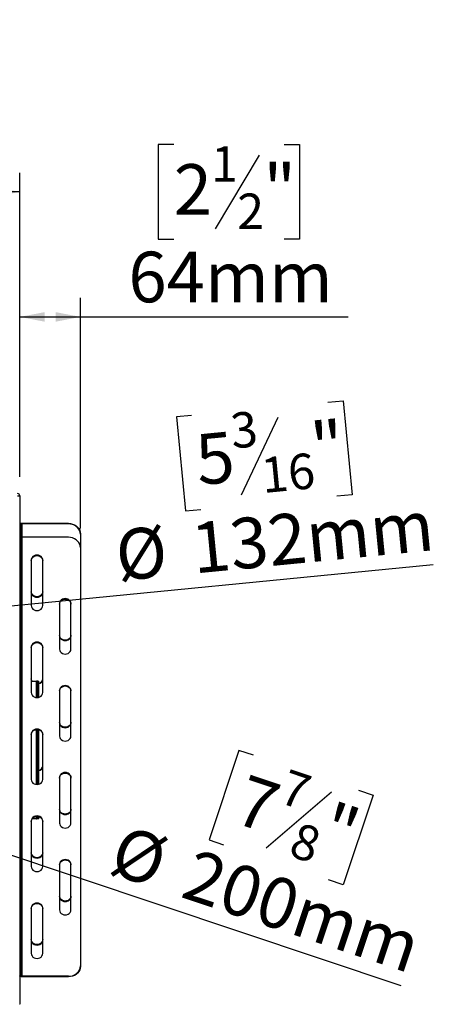
# Model space of a CAD drawing. Units: millimetres. Extents: x 89 to 4938, y 68 to 4041.
# Drawn here: x 1993 to 2430, y 518 to 1548 of the extents above; entities that cross this region are included whole.
import ezdxf

# ---------------------------------------------------------------- set-up
doc = ezdxf.new("R2010")
doc.units = ezdxf.units.MM
doc.header["$LTSCALE"] = 20
doc.layers.add('FORMAT', color=7, linetype='Continuous')
doc.styles.add('SLDTEXTSTYLE1', font='TXT', dxfattribs={"width": 0.75})
doc.dimstyles.new('SLDDIMSTYLE0', dxfattribs={"dimtxt": 52.916667, "dimasz": 26, "dimexe": 0, "dimexo": 0.0625, "dimgap": 13.229167, "dimtad": 1, "dimdec": 0, "dimrnd": 1e-09, "dimzin": 12, "dimdsep": 46, "dimtxsty": 'SLDTEXTSTYLE1', "dimsah": 1, "dimcen": 0.09, "dimadec": 0, "dimazin": 3, "dimtfac": 1, "dimtdec": 0, "dimtofl": 0, "dimtmove": 0, "dimatfit": 3, "dimfxl": 0, "dimfrac": 2, "dimtolj": 1, "dimtzin": 12, "dimarcsym": 0})
doc.dimstyles.new('SLDDIMSTYLE2', dxfattribs={"dimtxt": 52.916667, "dimasz": 26, "dimexe": 0, "dimexo": 0.0625, "dimgap": 13.229167, "dimtad": 1, "dimdec": 0, "dimrnd": 1e-09, "dimzin": 12, "dimdsep": 46, "dimtxsty": 'SLDTEXTSTYLE1', "dimblk1": 'NONE', "dimsah": 1, "dimcen": 0, "dimadec": 0, "dimazin": 3, "dimtfac": 1, "dimtdec": 0, "dimtmove": 0, "dimatfit": 3, "dimldrblk": 'NONE', "dimfxl": 0, "dimfrac": 2, "dimtolj": 1, "dimtzin": 12, "dimarcsym": 0})
doc.dimstyles.new('SLDDIMSTYLE3', dxfattribs={"dimtxt": 52.916667, "dimasz": 26, "dimexe": 0, "dimexo": 0.0625, "dimgap": 13.229167, "dimtad": 1, "dimdec": 0, "dimrnd": 1e-09, "dimzin": 12, "dimdsep": 46, "dimtxsty": 'SLDTEXTSTYLE1', "dimblk1": 'NONE', "dimsah": 1, "dimcen": 0, "dimadec": 0, "dimazin": 3, "dimtfac": 1, "dimtdec": 0, "dimtmove": 0, "dimatfit": 3, "dimldrblk": 'NONE', "dimfxl": 0, "dimfrac": 2, "dimtolj": 1, "dimtzin": 12, "dimarcsym": 0})

# ---------------------------------------------------------------- blocks, each defined once
blk = doc.blocks.new('_D_11')
at = {"layer": 'FORMAT', "color": 7}
for p, q in [((1289.1, 1547.9), (1273, 1547.9)), ((1273, 1547.9), (1273, 1449.1)), ((1471.2, 1547.9), (1487.3, 1547.9)), ((1487.3, 1547.9), (1487.3, 1449.1)), ((1417.7, 1537), (1371.5, 1460)), ((1273, 1449.1), (1289.1, 1449.1)), ((1487.3, 1449.1), (1471.2, 1449.1)), ((766.7, 1070), (766.7, 1387.8)), ((1993.6, 1070), (1993.6, 1387.8)), ((1993.6, 1367.8), (766.7, 1367.8))]:
    blk.add_line(p, q, dxfattribs=at)
for points in [[(766.7, 1367.8), (792.7, 1362.8), (792.7, 1372.8)], [(1993.6, 1367.8), (1967.6, 1372.8), (1967.6, 1362.8)]]:
    blk.add_solid(points, dxfattribs=at)
at = {"layer": 'FORMAT', "color": 7, "attachment_point": 1, "style": 'SLDTEXTSTYLE1'}
for s, insert, char_height in [('5', (1367.3, 1546.2), 37), ('48', (1289.1, 1527.5), 52.92), ('"', (1449.4, 1527.5), 52.9), ('16', (1394.6, 1496.8), 37.04), ('1227mm', (1235.8, 1436), 52.92)]:
    blk.add_mtext(s, dxfattribs=dict(at, insert=insert, char_height=char_height))
blk = doc.blocks.new('_D_12')
at = {"layer": 'FORMAT'}
for p, q in [((2315.8, 1148), (2331.8, 1149.5)), ((2331.8, 1149.5), (2341.4, 1051.2)), ((2173.4, 1134), (2157.4, 1132.5)), ((2157.4, 1132.5), (2167, 1034.2)), ((2263.6, 1131.9), (2225.2, 1050.8)), ((2341.4, 1051.2), (2325.4, 1049.6)), ((2167, 1034.2), (2183, 1035.7)), ((1445.8, 882.6), (2426, 978.3)), ((1445.8, 882.6), (1314.5, 869.8))]:
    blk.add_line(p, q, dxfattribs=at)
blk.add_solid([(1445.8, 882.6), (1472.2, 880.2), (1471.2, 890.1)], dxfattribs=at)
at = {"layer": 'FORMAT', "attachment_point": 1, "rotation": 5.5786, "style": 'SLDTEXTSTYLE1'}
for s, insert, char_height in [('3', (2212.5, 1136.2), 37), ('"', (2296, 1125.6), 52.9), ('5', (2175.4, 1113.8), 52.9), ('16', (2244.5, 1089.7), 37.04), ('132mm', (2171, 1021.4), 52.92), ('%%c', (2091.5, 1013.7), 52.92)]:
    blk.add_mtext(s, dxfattribs=dict(at, insert=insert, char_height=char_height))
blk = doc.blocks.new('_None')
blk = doc.blocks.new('_D_16')
at = {"layer": 'FORMAT'}
for p, q in [((1475, 844.5), (1285.3, 907.9)), ((1475, 844.5), (2392.4, 538)), ((2222.9, 783.9), (2191.6, 690.2)), ((2238.2, 778.8), (2222.9, 783.9)), ((2347.9, 742.2), (2363.2, 737.1)), ((2319.7, 740.1), (2251.5, 681.7)), ((2363.2, 737.1), (2331.9, 643.4)), ((2191.6, 690.2), (2206.9, 685.1)), ((2331.9, 643.4), (2316.6, 648.5))]:
    blk.add_line(p, q, dxfattribs=at)
blk.add_solid([(1475, 844.5), (1498.1, 831.5), (1501.2, 841)], dxfattribs=at)
at = {"layer": 'FORMAT', "attachment_point": 1, "rotation": 341.5271, "style": 'SLDTEXTSTYLE1'}
for s, insert, char_height in [('7', (2274.8, 764.9), 37), ('7', (2231.8, 759.5), 52.9), ('"', (2320.8, 729.8), 52.9), ('%%c', (2101.4, 706.6), 52.92), ('8', (2285.1, 709.4), 37), ('200mm', (2177.1, 681.3), 52.92)]:
    blk.add_mtext(s, dxfattribs=dict(at, insert=insert, char_height=char_height))
blk = doc.blocks.new('_D_19')
at = {"layer": 'FORMAT'}
for p, q in [((2154.6, 1417.2), (2138.5, 1417.2)), ((2138.5, 1417.2), (2138.5, 1318.4)), ((2270.3, 1417.2), (2286.4, 1417.2)), ((2286.4, 1417.2), (2286.4, 1318.4)), ((2244.1, 1406.3), (2198, 1329.3)), ((2138.5, 1318.4), (2154.6, 1318.4)), ((2286.4, 1318.4), (2270.3, 1318.4)), ((1993.6, 1070), (1993.6, 1257.1)), ((2057.1, 1015.9), (2057.1, 1257.1)), ((1993.6, 1237.1), (2057.1, 1237.1)), ((2057.1, 1237.1), (2337.2, 1237.1))]:
    blk.add_line(p, q, dxfattribs=at)
for points in [[(1993.6, 1237.1), (2019.6, 1232.1), (2019.6, 1242.1)], [(2057.1, 1237.1), (2031.1, 1242.1), (2031.1, 1232.1)]]:
    blk.add_solid(points, dxfattribs=at)
at = {"layer": 'FORMAT', "attachment_point": 1, "style": 'SLDTEXTSTYLE1'}
for s, insert, char_height in [('1', (2193.7, 1415.5), 37), ('2', (2154.6, 1396.8), 52.9), ('"', (2248.4, 1396.8), 52.9), ('2', (2221.1, 1366.1), 37), ('64mm', (2107.2, 1305.3), 52.92)]:
    blk.add_mtext(s, dxfattribs=dict(at, insert=insert, char_height=char_height))

msp = doc.modelspace()

# ---------------------------------------------------------------- linework, layer by layer
at = {"color": 7, "linetype": 'Continuous', "lineweight": 25}
for p, q in [((1992.4, 1050), (1993.6, 1050)), ((1993.6, 1050), (1993.6, 518.4)), ((1994.6, 1020.2), (1993.6, 1020.2)), ((1994.6, 1020.2), (1994.6, 1016.4)), ((1995.6, 1021.2), (1995.6, 1020.7)), ((2044.6, 1021.2), (1995.6, 1021.2)), ((2044.6, 1020.7), (1995.6, 1020.7)), ((2044.6, 1020.7), (2044.6, 1021.2)), ((1993.6, 1016.4), (1994.6, 1016.4)), ((1994.6, 1012.6), (1993.6, 1012.6)), ((1994.6, 1016.4), (1994.6, 1012.6)), ((1994.6, 1012.6), (1994.6, 1006.4)), ((2057.1, 1010.4), (2057.1, 1009.9)), ((2057.1, 1009.9), (2057.1, 995.9)), ((1994.6, 1006.4), (1993.6, 1006.4)), ((1994.6, 1006.4), (1994.6, 569)), ((1995.6, 1006.7), (1995.6, 547.7)), ((2044.6, 1006.7), (1995.6, 1006.7)), ((2057.1, 995.9), (2057.1, 558.5)), ((2005.6, 982.9), (2005.6, 935.2)), ((2017.6, 935.2), (2017.6, 982.9)), ((2035.1, 937.4), (2035.1, 889.8)), ((2047.1, 889.8), (2047.1, 937.4)), ((2005.6, 891.9), (2005.6, 844.3)), ((2017.6, 844.3), (2017.6, 891.9)), ((2005.6, 856.4), (2011, 856.4)), ((2011.3, 856.4), (2011, 856.4)), ((2011.3, 839.1), (2011.3, 856.4)), ((2012.5, 856.4), (2011.3, 856.4)), ((2012.5, 839.2), (2012.5, 856.4)), ((2012.5, 856.4), (2013.3, 856.4)), ((2013.3, 856.4), (2013.4, 856.4)), ((2013.4, 839.3), (2013.4, 856.4)), ((2035.1, 846.5), (2035.1, 798.8)), ((2047.1, 798.8), (2047.1, 846.5)), ((2011.3, 748.2), (2011.3, 805.7)), ((2012.5, 748.2), (2012.5, 805.6)), ((2013.4, 748.4), (2013.4, 805.5)), ((2005.6, 801), (2005.6, 753.4)), ((2017.6, 753.4), (2017.6, 801)), ((2035.1, 755.5), (2035.1, 707.9)), ((2047.1, 707.9), (2047.1, 755.5)), ((2011, 712.4), (2006.5, 712.4)), ((2011, 712.4), (2011.3, 712.4)), ((2011.3, 712.4), (2011.3, 714.8)), ((2012.5, 712.4), (2011.3, 712.4)), ((2012.5, 712.4), (2012.5, 714.7)), ((2013.3, 712.4), (2012.5, 712.4)), ((2013.4, 712.4), (2013.3, 712.4)), ((2013.4, 712.4), (2013.4, 714.5)), ((2005.6, 710.1), (2005.6, 662.4)), ((2017.6, 662.4), (2017.6, 710.1)), ((2035.1, 664.6), (2035.1, 617)), ((2047.1, 617), (2047.1, 664.6)), ((2005.6, 619.1), (2005.6, 571.5)), ((2017.6, 571.5), (2017.6, 619.1)), ((1993.6, 569), (1994.6, 569)), ((1994.6, 569), (1994.6, 551.9)), ((2057.1, 558.5), (2057.1, 558)), ((1994.6, 551.9), (1993.6, 551.9)), ((1993.6, 548.2), (1994.6, 548.2)), ((1994.6, 548.2), (1994.6, 551.9)), ((1995.6, 547.7), (1995.6, 547.2)), ((2044.6, 547.7), (1995.6, 547.7)), ((2044.6, 547.2), (1995.6, 547.2)), ((2044.6, 547.2), (2044.6, 547.7)), ((1993.6, 518.4), (1993.3, 518.4))]:
    msp.add_line(p, q, dxfattribs=at)
at = {"color": 8, "linetype": 'Continuous', "lineweight": 25}
for p, q in [((1995.6, 1020.7), (1995.6, 1006.7)), ((2011, 839.1), (2011, 856.4)), ((2013.3, 839.3), (2013.3, 856.4)), ((2011, 748.2), (2011, 805.7)), ((2013.3, 748.4), (2013.3, 805.5)), ((2011, 712.4), (2011, 714.7)), ((2013.3, 712.4), (2013.3, 714.5))]:
    msp.add_line(p, q, dxfattribs=at)
at = {"color": 7, "linetype": 'Continuous', "lineweight": 25, "flags": 128}
for points in [[(1995.6, 1021.2), (1995.2, 1021.2), (1994.8, 1021.1), (1994.5, 1021), (1994.2, 1020.9), (1993.9, 1020.7), (1993.7, 1020.6), (1993.6, 1020.4), (1993.6, 1020.2)], [(1995.6, 1020.7), (1995.4, 1020.7), (1995.2, 1020.6), (1995, 1020.6), (1994.9, 1020.5), (1994.7, 1020.5), (1994.6, 1020.4), (1994.6, 1020.3), (1994.6, 1020.2)], [(2044.6, 1021.2), (2046.7, 1021), (2048.8, 1020.5), (2050.8, 1019.7), (2052.6, 1018.6), (2054.1, 1017.3), (2055.4, 1015.8), (2056.3, 1014.1), (2056.9, 1012.2), (2057.1, 1010.4)], [(2057.1, 1009.9), (2056.9, 1011.7), (2056.3, 1013.6), (2055.4, 1015.3), (2054.1, 1016.8), (2052.6, 1018.1), (2050.8, 1019.2), (2048.8, 1020), (2046.7, 1020.5), (2044.6, 1020.7)], [(1995.6, 1006.7), (1995.4, 1006.7), (1995.2, 1006.7), (1995, 1006.8), (1994.9, 1006.8), (1994.7, 1006.9), (1994.6, 1007), (1994.6, 1007.1), (1994.6, 1007.2)], [(2057.1, 995.9), (2056.9, 997.7), (2056.3, 999.6), (2055.4, 1001.3), (2054.1, 1002.8), (2052.6, 1004.1), (2050.8, 1005.2), (2048.8, 1006), (2046.7, 1006.5), (2044.6, 1006.7)], [(2017.6, 982.9), (2017.4, 984.2), (2016.8, 985.5), (2015.8, 986.5), (2014.6, 987.4), (2013.1, 987.9), (2011.6, 988.1), (2010, 987.9), (2008.6, 987.4), (2007.3, 986.5), (2006.4, 985.5), (2005.8, 984.2), (2005.6, 982.9)], [(2005.6, 982.4), (2005.8, 983.7), (2006.4, 985), (2007.3, 986), (2008.6, 986.9), (2010, 987.4), (2011.6, 987.6), (2013.1, 987.4), (2014.6, 986.9), (2015.8, 986), (2016.8, 985), (2017.4, 983.7), (2017.6, 982.4)], [(2017.6, 949.7), (2017.4, 948.4), (2016.8, 947.1), (2015.8, 946.1), (2014.6, 945.2), (2013.1, 944.7), (2011.6, 944.5), (2010, 944.7), (2008.6, 945.2), (2007.3, 946.1), (2006.4, 947.1), (2005.8, 948.4), (2005.6, 949.7)], [(2005.6, 949.2), (2005.8, 947.9), (2006.4, 946.6), (2007.3, 945.6), (2008.6, 944.7), (2010, 944.2), (2011.6, 944), (2013.1, 944.2), (2014.6, 944.7), (2015.8, 945.6), (2016.8, 946.6), (2017.4, 947.9), (2017.6, 949.2)], [(2047.1, 937.4), (2046.9, 938.7), (2046.3, 940), (2045.3, 941.1), (2044.1, 941.9), (2042.6, 942.4), (2041.1, 942.6), (2039.5, 942.4), (2038.1, 941.9), (2036.8, 941.1), (2035.9, 940), (2035.3, 938.7), (2035.1, 937.4)], [(2035.1, 936.9), (2035.3, 938.2), (2035.9, 939.5), (2036.8, 940.6), (2038.1, 941.4), (2039.5, 941.9), (2041.1, 942.1), (2042.6, 941.9), (2044.1, 941.4), (2045.3, 940.6), (2046.3, 939.5), (2046.9, 938.2), (2047.1, 936.9)], [(2005.6, 935.2), (2005.8, 933.9), (2006.4, 932.6), (2007.3, 931.6), (2008.6, 930.7), (2010, 930.2), (2011.6, 930), (2013.1, 930.2), (2014.6, 930.7), (2015.8, 931.6), (2016.8, 932.6), (2017.4, 933.9), (2017.6, 935.2)], [(2017.6, 891.9), (2017.4, 893.3), (2016.8, 894.5), (2015.8, 895.6), (2014.6, 896.4), (2013.1, 897), (2011.6, 897.1), (2010, 897), (2008.6, 896.4), (2007.3, 895.6), (2006.4, 894.5), (2005.8, 893.3), (2005.6, 891.9)], [(2005.6, 891.4), (2005.8, 892.8), (2006.4, 894), (2007.3, 895.1), (2008.6, 895.9), (2010, 896.5), (2011.6, 896.6), (2013.1, 896.5), (2014.6, 895.9), (2015.8, 895.1), (2016.8, 894), (2017.4, 892.8), (2017.6, 891.4)], [(2047.1, 904.3), (2046.9, 902.9), (2046.3, 901.7), (2045.3, 900.6), (2044.1, 899.8), (2042.6, 899.2), (2041.1, 899.1), (2039.5, 899.2), (2038.1, 899.8), (2036.8, 900.6), (2035.9, 901.7), (2035.3, 902.9), (2035.1, 904.3)], [(2035.1, 903.8), (2035.3, 902.4), (2035.9, 901.2), (2036.8, 900.1), (2038.1, 899.3), (2039.5, 898.7), (2041.1, 898.6), (2042.6, 898.7), (2044.1, 899.3), (2045.3, 900.1), (2046.3, 901.2), (2046.9, 902.4), (2047.1, 903.8)], [(2035.1, 889.8), (2035.3, 888.4), (2035.9, 887.2), (2036.8, 886.1), (2038.1, 885.3), (2039.5, 884.7), (2041.1, 884.6), (2042.6, 884.7), (2044.1, 885.3), (2045.3, 886.1), (2046.3, 887.2), (2046.9, 888.4), (2047.1, 889.8)], [(2006.3, 856.4), (2005.8, 857.5), (2005.6, 858.8)], [(2005.6, 858.3), (2005.8, 857), (2006, 856.4)], [(2005.6, 844.3), (2005.8, 843), (2006.4, 841.7), (2007.3, 840.6), (2008.6, 839.8), (2010, 839.3), (2011.6, 839.1), (2013.1, 839.3), (2014.6, 839.8), (2015.8, 840.6), (2016.8, 841.7), (2017.4, 843), (2017.6, 844.3)], [(2047.1, 846.5), (2046.9, 847.8), (2046.3, 849.1), (2045.3, 850.1), (2044.1, 851), (2042.6, 851.5), (2041.1, 851.7), (2039.5, 851.5), (2038.1, 851), (2036.8, 850.1), (2035.9, 849.1), (2035.3, 847.8), (2035.1, 846.5)], [(2035.1, 846), (2035.3, 847.3), (2035.9, 848.6), (2036.8, 849.6), (2038.1, 850.5), (2039.5, 851), (2041.1, 851.2), (2042.6, 851), (2044.1, 850.5), (2045.3, 849.6), (2046.3, 848.6), (2046.9, 847.3), (2047.1, 846)], [(2047.1, 813.3), (2046.9, 812), (2046.3, 810.7), (2045.3, 809.7), (2044.1, 808.8), (2042.6, 808.3), (2041.1, 808.1), (2039.5, 808.3), (2038.1, 808.8), (2036.8, 809.7), (2035.9, 810.7), (2035.3, 812), (2035.1, 813.3)], [(2017.6, 801), (2017.4, 802.3), (2016.8, 803.6), (2015.8, 804.7), (2014.6, 805.5), (2013.1, 806), (2011.6, 806.2), (2010, 806), (2008.6, 805.5), (2007.3, 804.7), (2006.4, 803.6), (2005.8, 802.3), (2005.6, 801)], [(2005.6, 800.5), (2005.8, 801.8), (2006.4, 803.1), (2007.3, 804.2), (2008.6, 805), (2010, 805.5), (2011.6, 805.7), (2013.1, 805.5), (2014.6, 805), (2015.8, 804.2), (2016.8, 803.1), (2017.4, 801.8), (2017.6, 800.5)], [(2035.1, 812.8), (2035.3, 811.5), (2035.9, 810.2), (2036.8, 809.2), (2038.1, 808.3), (2039.5, 807.8), (2041.1, 807.6), (2042.6, 807.8), (2044.1, 808.3), (2045.3, 809.2), (2046.3, 810.2), (2046.9, 811.5), (2047.1, 812.8)], [(2035.1, 798.8), (2035.3, 797.5), (2035.9, 796.2), (2036.8, 795.2), (2038.1, 794.3), (2039.5, 793.8), (2041.1, 793.6), (2042.6, 793.8), (2044.1, 794.3), (2045.3, 795.2), (2046.3, 796.2), (2046.9, 797.5), (2047.1, 798.8)], [(2005.6, 753.4), (2005.8, 752), (2006.4, 750.8), (2007.3, 749.7), (2008.6, 748.9), (2010, 748.4), (2011.6, 748.2), (2013.1, 748.4), (2014.6, 748.9), (2015.8, 749.7), (2016.8, 750.8), (2017.4, 752), (2017.6, 753.4)], [(2047.1, 755.5), (2046.9, 756.9), (2046.3, 758.1), (2045.3, 759.2), (2044.1, 760), (2042.6, 760.6), (2041.1, 760.7), (2039.5, 760.6), (2038.1, 760), (2036.8, 759.2), (2035.9, 758.1), (2035.3, 756.9), (2035.1, 755.5)], [(2035.1, 755), (2035.3, 756.4), (2035.9, 757.6), (2036.8, 758.7), (2038.1, 759.5), (2039.5, 760.1), (2041.1, 760.2), (2042.6, 760.1), (2044.1, 759.5), (2045.3, 758.7), (2046.3, 757.6), (2046.9, 756.4), (2047.1, 755)], [(2047.1, 722.4), (2046.9, 721.1), (2046.3, 719.8), (2045.3, 718.7), (2044.1, 717.9), (2042.6, 717.4), (2041.1, 717.2), (2039.5, 717.4), (2038.1, 717.9), (2036.8, 718.7), (2035.9, 719.8), (2035.3, 721.1), (2035.1, 722.4)], [(2035.1, 721.9), (2035.3, 720.6), (2035.9, 719.3), (2036.8, 718.2), (2038.1, 717.4), (2039.5, 716.9), (2041.1, 716.7), (2042.6, 716.9), (2044.1, 717.4), (2045.3, 718.2), (2046.3, 719.3), (2046.9, 720.6), (2047.1, 721.9)], [(2017.6, 710.1), (2017.4, 711.4), (2016.8, 712.7), (2015.8, 713.7), (2014.6, 714.6), (2013.1, 715.1), (2011.6, 715.3), (2010, 715.1), (2008.6, 714.6), (2007.3, 713.7), (2006.4, 712.7), (2005.8, 711.4), (2005.6, 710.1)], [(2005.6, 709.6), (2005.8, 710.9), (2006.4, 712.2), (2007.3, 713.2), (2008.6, 714.1), (2010, 714.6), (2011.6, 714.8), (2013.1, 714.6), (2014.6, 714.1), (2015.8, 713.2), (2016.8, 712.2), (2017.4, 710.9), (2017.6, 709.6)], [(2035.1, 707.9), (2035.3, 706.6), (2035.9, 705.3), (2036.8, 704.2), (2038.1, 703.4), (2039.5, 702.9), (2041.1, 702.7), (2042.6, 702.9), (2044.1, 703.4), (2045.3, 704.2), (2046.3, 705.3), (2046.9, 706.6), (2047.1, 707.9)], [(2017.6, 676.9), (2017.4, 675.6), (2016.8, 674.3), (2015.8, 673.3), (2014.6, 672.4), (2013.1, 671.9), (2011.6, 671.7), (2010, 671.9), (2008.6, 672.4), (2007.3, 673.3), (2006.4, 674.3), (2005.8, 675.6), (2005.6, 676.9)], [(2005.6, 676.4), (2005.8, 675.1), (2006.4, 673.8), (2007.3, 672.8), (2008.6, 671.9), (2010, 671.4), (2011.6, 671.2), (2013.1, 671.4), (2014.6, 671.9), (2015.8, 672.8), (2016.8, 673.8), (2017.4, 675.1), (2017.6, 676.4)], [(2047.1, 664.6), (2046.9, 665.9), (2046.3, 667.2), (2045.3, 668.3), (2044.1, 669.1), (2042.6, 669.6), (2041.1, 669.8), (2039.5, 669.6), (2038.1, 669.1), (2036.8, 668.3), (2035.9, 667.2), (2035.3, 665.9), (2035.1, 664.6)], [(2035.1, 664.1), (2035.3, 665.4), (2035.9, 666.7), (2036.8, 667.8), (2038.1, 668.6), (2039.5, 669.1), (2041.1, 669.3), (2042.6, 669.1), (2044.1, 668.6), (2045.3, 667.8), (2046.3, 666.7), (2046.9, 665.4), (2047.1, 664.1)], [(2005.6, 662.4), (2005.8, 661.1), (2006.4, 659.8), (2007.3, 658.8), (2008.6, 657.9), (2010, 657.4), (2011.6, 657.2), (2013.1, 657.4), (2014.6, 657.9), (2015.8, 658.8), (2016.8, 659.8), (2017.4, 661.1), (2017.6, 662.4)], [(2047.1, 631.5), (2046.9, 630.1), (2046.3, 628.9), (2045.3, 627.8), (2044.1, 627), (2042.6, 626.5), (2041.1, 626.3), (2039.5, 626.5), (2038.1, 627), (2036.8, 627.8), (2035.9, 628.9), (2035.3, 630.1), (2035.1, 631.5)], [(2035.1, 631), (2035.3, 629.6), (2035.9, 628.4), (2036.8, 627.3), (2038.1, 626.5), (2039.5, 626), (2041.1, 625.8), (2042.6, 626), (2044.1, 626.5), (2045.3, 627.3), (2046.3, 628.4), (2046.9, 629.6), (2047.1, 631)], [(2017.6, 619.1), (2017.4, 620.5), (2016.8, 621.7), (2015.8, 622.8), (2014.6, 623.6), (2013.1, 624.2), (2011.6, 624.3), (2010, 624.2), (2008.6, 623.6), (2007.3, 622.8), (2006.4, 621.7), (2005.8, 620.5), (2005.6, 619.1)], [(2005.6, 618.6), (2005.8, 620), (2006.4, 621.2), (2007.3, 622.3), (2008.6, 623.1), (2010, 623.7), (2011.6, 623.8), (2013.1, 623.7), (2014.6, 623.1), (2015.8, 622.3), (2016.8, 621.2), (2017.4, 620), (2017.6, 618.6)], [(2035.1, 617), (2035.3, 615.6), (2035.9, 614.4), (2036.8, 613.3), (2038.1, 612.5), (2039.5, 612), (2041.1, 611.8), (2042.6, 612), (2044.1, 612.5), (2045.3, 613.3), (2046.3, 614.4), (2046.9, 615.6), (2047.1, 617)], [(2017.6, 586), (2017.4, 584.7), (2016.8, 583.4), (2015.8, 582.3), (2014.6, 581.5), (2013.1, 581), (2011.6, 580.8), (2010, 581), (2008.6, 581.5), (2007.3, 582.3), (2006.4, 583.4), (2005.8, 584.7), (2005.6, 586)], [(2005.6, 585.5), (2005.8, 584.2), (2006.4, 582.9), (2007.3, 581.8), (2008.6, 581), (2010, 580.5), (2011.6, 580.3), (2013.1, 580.5), (2014.6, 581), (2015.8, 581.8), (2016.8, 582.9), (2017.4, 584.2), (2017.6, 585.5)], [(2005.6, 571.5), (2005.8, 570.2), (2006.4, 568.9), (2007.3, 567.8), (2008.6, 567), (2010, 566.5), (2011.6, 566.3), (2013.1, 566.5), (2014.6, 567), (2015.8, 567.8), (2016.8, 568.9), (2017.4, 570.2), (2017.6, 571.5)], [(2044.6, 547.7), (2046.7, 547.9), (2048.8, 548.3), (2050.8, 549.1), (2052.6, 550.2), (2054.1, 551.6), (2055.4, 553.1), (2056.3, 554.8), (2056.9, 556.6), (2057.1, 558.5)], [(2057.1, 558), (2056.9, 556.1), (2056.3, 554.3), (2055.4, 552.6), (2054.1, 551.1), (2052.6, 549.7), (2050.8, 548.6), (2048.8, 547.8), (2046.7, 547.4), (2044.6, 547.2)], [(1995.6, 547.2), (1995.2, 547.2), (1994.8, 547.3), (1994.5, 547.4), (1994.2, 547.5), (1993.9, 547.6), (1993.7, 547.8), (1993.6, 548), (1993.6, 548.2)], [(1995.6, 547.7), (1995.4, 547.7), (1995.2, 547.7), (1995, 547.8), (1994.9, 547.8), (1994.7, 547.9), (1994.6, 548), (1994.6, 548.1), (1994.6, 548.2)]]:
    msp.add_lwpolyline(points, dxfattribs=at)
at = {"color": 7, "linetype": 'Continuous', "lineweight": 25}
for centre, radius, start, end in [((1991.2, 1050), 2.4, 360, 90), ((2012.2, 859.1), 5.39, 282.4423, 356.8093), ((2012.2, 858.6), 5.34, 282.0122, 357.2393), ((2012.2, 768.2), 5.39, 282.4423, 356.8093), ((2012.2, 767.6), 5.34, 282.0122, 357.2393)]:
    msp.add_arc(centre, radius, start, end, dxfattribs=at)
msp.add_open_spline([(1991.2, 1049.9), (1991.5, 1049.9), (1992.1, 1049.9), (1992.9, 1049.9), (1993.5, 1050), (1993.5, 1050), (1993.6, 1050)], degree=3, dxfattribs=at)

# ---------------------------------------------------------------- dimensions: what is measured, and where the dimension line sits
at = {"layer": 'FORMAT', "color": 7}
dim = msp.add_linear_dim(base=(766.7, 1367.8), p1=(1993.6, 1050), p2=(766.7, 1050), dimstyle='SLDDIMSTYLE0', dxfattribs=at)
dim.commit()
dim.dimension.update_dxf_attribs({"geometry": '_D_11', "text_midpoint": (1380.1, 1367.8), "dimtype": 160})
at = {"layer": 'FORMAT'}
dim = msp.add_linear_dim(base=(2057.0698985, 1237.1136746), p1=(1993.5698985, 1049.9850904), p2=(2057.0698985, 995.8565048), angle=0, dimstyle='SLDDIMSTYLE0', dxfattribs=at)
dim.commit()
dim.dimension.update_dxf_attribs({"geometry": '_D_19', "text_midpoint": (2212.4317133, 1237.1136746), "dimtype": 160})
for p1, p2, dimstyle, picture, middle in [((1314.5, 869.8), (1445.8, 882.6), 'SLDDIMSTYLE2', '_D_12', (2267.1, 962.8)), ((1285.3, 907.9), (1475, 844.5), 'SLDDIMSTYLE3', '_D_16', (2240.9, 588.6))]:
    dim = msp.add_diameter_dim_2p(p1=p1, p2=p2, dimstyle=dimstyle, dxfattribs=at)
    dim.commit()
    dim.dimension.update_dxf_attribs({"geometry": picture, "text_midpoint": middle, "dimtype": 163})

doc.saveas('drawing.dxf')
